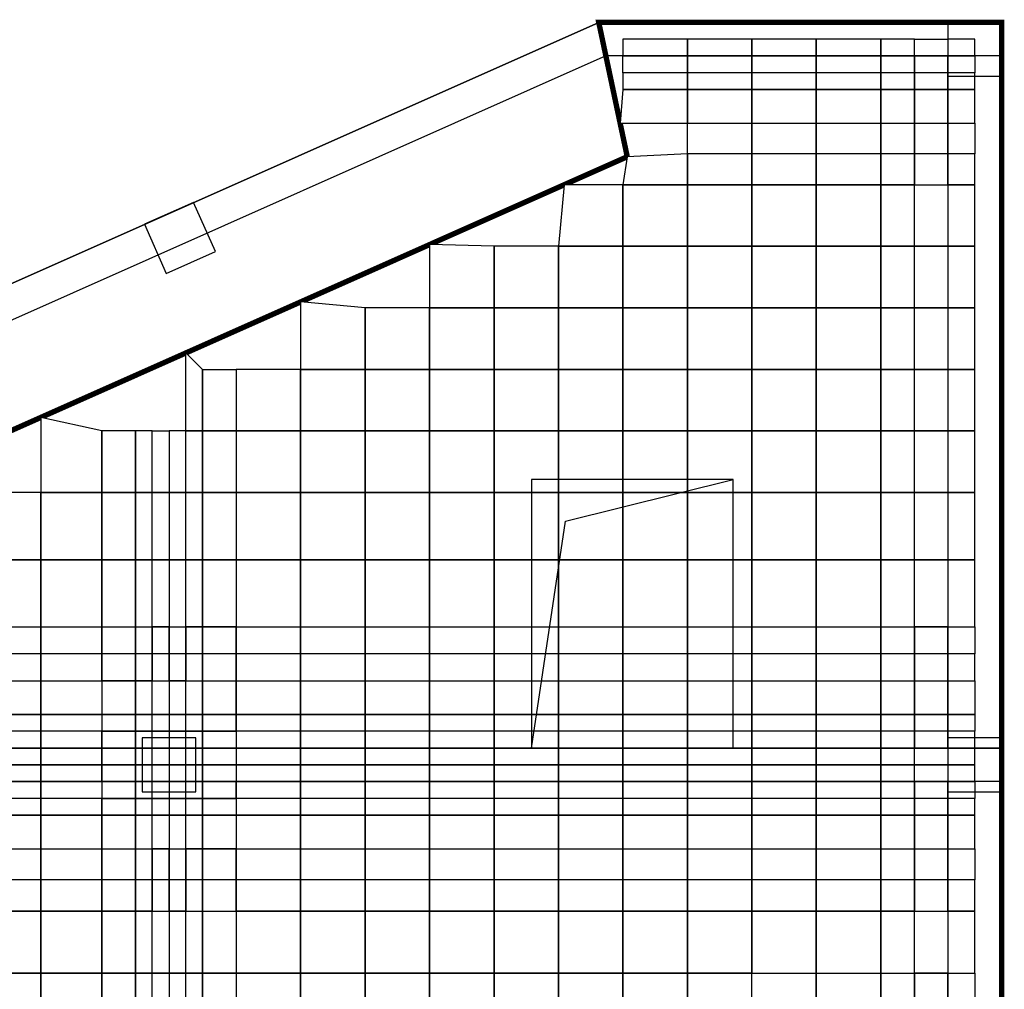
# Model space of a CAD drawing. Units: centimetres. Extents: x -1605 to 12065, y 4 to 6375.
# Drawn here: x 3992 to 4725, y 1024 to 1746 of the extents above; entities that cross this region are included whole.
import ezdxf

# ---------------------------------------------------------------- set-up
doc = ezdxf.new("R2010")
doc.units = ezdxf.units.CM
doc.layers.add('$Linie pomocnicze', color=7, linetype='Continuous')

# ---------------------------------------------------------------- blocks, each defined once
blk = doc.blocks.new('A$C0A7D2428')
at = {"color": 0}
for p, q in [((900, 1200), (0, 800)), ((1200, 1200), (900, 1200)), ((1200, 468.23), (1200, 1200)), ((905.31, 1175), (25, 783.75)), ((1200, 1175), (905.31, 1175)), ((875.31, 828.6), (1000, 859.8)), ((850, 659.8), (875.31, 828.6)), ((1200, 659.8), (0, 659.8)), ((1200, 634.8), (0, 634.8))]:
    blk.add_line(p, q, dxfattribs=at)
for points in [[(1160, 1160), (1200, 1160), (1200, 1200), (1160, 1200)], [(1160, 1160), (1200, 1160), (1200, 1200), (1160, 1200)], [(577.97, 1013.1), (614.52, 1029.35), (598.28, 1065.9), (561.72, 1049.66)], [(850, 659.8), (1000, 659.8), (1000, 859.8), (850, 859.8)], [(560, 627.3), (600, 627.3), (600, 667.3), (560, 667.3)], [(1160, 627.3), (1200, 627.3), (1200, 667.3), (1160, 667.3)], [(0, 659.8), (1200, 659.8), (1200, 634.8), (0, 634.8)]]:
    blk.add_lwpolyline(points, close=True, dxfattribs=at)

msp = doc.modelspace()

# ---------------------------------------------------------------- linework, layer by layer
at = {"layer": '$Linie pomocnicze'}
for p, q in [((3523.21, 1343.65), (4423.21, 1743.65)), ((4423.21, 1743.65), (4444.43, 1643.65))]:
    msp.add_line(p, q, dxfattribs=at)
at = {"color": 6}
for points in [[(4425.86, 1731.15, 0, 0, 0), (4441.21, 1731.15, 0, 0, 0), (4441.21, 1743.65, 4, 4, 0), (4423.21, 1743.65, 4, 4, 0)], [(4441.21, 1743.65, 0, 0, 0), (4441.21, 1731.15, 0, 0, 0), (4489.21, 1731.15, 0, 0, 0), (4489.21, 1743.65, 4, 4, 0)], [(4489.21, 1743.65, 0, 0, 0), (4489.21, 1731.15, 0, 0, 0), (4537.21, 1731.15, 0, 0, 0), (4537.21, 1743.65, 4, 4, 0)], [(4537.21, 1743.65, 0, 0, 0), (4537.21, 1731.15, 0, 0, 0), (4585.21, 1731.15, 0, 0, 0), (4585.21, 1743.65, 4, 4, 0)], [(4585.21, 1743.65, 0, 0, 0), (4585.21, 1731.15, 0, 0, 0), (4633.21, 1731.15, 0, 0, 0), (4633.21, 1743.65, 4, 4, 0)], [(4633.21, 1743.65, 0, 0, 0), (4633.21, 1731.15, 0, 0, 0), (4658.21, 1731.15, 0, 0, 0), (4658.21, 1743.65, 4, 4, 0)], [(4658.21, 1743.65, 0, 0, 0), (4658.21, 1731.15, 0, 0, 0), (4683.21, 1731.15, 0, 0, 0), (4683.21, 1743.65, 4, 4, 0)], [(4683.21, 1743.65, 0, 0, 0), (4683.21, 1731.15, 0, 0, 0), (4703.21, 1731.15, 0, 0, 0), (4703.21, 1743.65, 4, 4, 0)], [(4703.21, 1731.15, 0, 0, 0), (4723.21, 1731.15, 4, 4, 0), (4723.21, 1743.65, 4, 4, 0), (4703.21, 1743.65, 0, 0, 0)], [(4428.51, 1718.65, 0, 0, 0), (4441.21, 1718.65, 0, 0, 0), (4441.21, 1731.15, 0, 0, 0), (4425.86, 1731.15, 4, 4, 0)], [(4723.21, 1731.15, 0, 0, 0), (4703.21, 1731.15, 0, 0, 0), (4703.21, 1718.65, 0, 0, 0), (4723.21, 1718.65, 4, 4, 0)], [(4431.17, 1706.15, 0, 0, 0), (4441.21, 1706.15, 0, 0, 0), (4441.21, 1718.65, 0, 0, 0), (4428.51, 1718.65, 4, 4, 0)], [(4723.21, 1718.65, 0, 0, 0), (4703.21, 1718.65, 0, 0, 0), (4703.21, 1706.15, 0, 0, 0), (4723.21, 1706.15, 4, 4, 0)], [(4433.82, 1693.65, 0, 0, 0), (4441.21, 1693.65, 0, 0, 0), (4441.21, 1706.15, 0, 0, 0), (4431.17, 1706.15, 4, 4, 0)], [(4723.21, 1706.15, 0, 0, 0), (4703.21, 1706.15, 0, 0, 0), (4703.21, 1693.65, 0, 0, 0), (4723.21, 1693.65, 4, 4, 0)], [(4723.21, 1693.65, 0, 0, 0), (4703.21, 1693.65, 0, 0, 0), (4703.21, 1668.65, 0, 0, 0), (4723.21, 1668.65, 4, 4, 0)], [(4439.12, 1668.65, 0, 0, 0), (4489.21, 1668.65, 0, 0, 0), (4489.21, 1645.73, 0, 0, 0), (4444.43, 1643.65, 4, 4, 0)], [(4723.21, 1668.65, 0, 0, 0), (4703.21, 1668.65, 0, 0, 0), (4703.21, 1645.73, 0, 0, 0), (4723.21, 1645.73, 4, 4, 0)], [(4723.21, 1645.73, 0, 0, 0), (4703.21, 1645.73, 0, 0, 0), (4703.21, 1622.81, 0, 0, 0), (4723.21, 1622.81, 4, 4, 0)], [(4345.21, 1599.55, 0, 0, 0), (4345.21, 1576.98, 0, 0, 0), (4393.21, 1576.98, 0, 0, 0), (4397.55, 1622.81, 4, 4, 0)], [(4723.21, 1622.81, 0, 0, 0), (4703.21, 1622.81, 0, 0, 0), (4703.21, 1576.98, 0, 0, 0), (4723.21, 1576.98, 4, 4, 0)], [(4249.21, 1556.88, 0, 0, 0), (4249.21, 1531.15, 0, 0, 0), (4297.21, 1531.15, 0, 0, 0), (4297.21, 1578.22, 4, 4, 0)], [(4723.21, 1576.98, 0, 0, 0), (4703.21, 1576.98, 0, 0, 0), (4703.21, 1531.15, 0, 0, 0), (4723.21, 1531.15, 4, 4, 0)], [(4153.21, 1514.22, 0, 0, 0), (4153.21, 1485.31, 0, 0, 0), (4201.21, 1485.31, 0, 0, 0), (4201.21, 1535.55, 4, 4, 0)], [(4723.21, 1531.15, 0, 0, 0), (4703.21, 1531.15, 0, 0, 0), (4703.21, 1485.31, 0, 0, 0), (4723.21, 1485.31, 4, 4, 0)], [(4128.21, 1503.1, 0, 0, 0), (4128.21, 1485.31, 0, 0, 0), (4153.21, 1485.31, 0, 0, 0), (4153.21, 1514.22, 4, 4, 0)], [(4103.21, 1439.48, 0, 0, 0), (4115.71, 1439.48, 0, 0, 0), (4115.71, 1497.55, 4, 4, 0), (4103.21, 1491.99, 0, 0, 0)], [(4078.21, 1480.88, 0, 0, 0), (4078.21, 1439.48, 0, 0, 0), (4090.71, 1439.48, 0, 0, 0), (4090.71, 1486.44, 4, 4, 0)], [(4103.21, 1439.48, 0, 0, 0), (4090.71, 1439.48, 0, 0, 0), (4090.71, 1486.44, 4, 4, 0), (4103.21, 1491.99, 0, 0, 0)], [(4053.21, 1469.77, 0, 0, 0), (4053.21, 1439.48, 0, 0, 0), (4078.21, 1439.48, 0, 0, 0), (4078.21, 1480.88, 4, 4, 0)], [(4723.21, 1485.31, 0, 0, 0), (4703.21, 1485.31, 0, 0, 0), (4703.21, 1439.48, 0, 0, 0), (4723.21, 1439.48, 4, 4, 0)], [(3962.21, 1429.33, 0, 0, 0), (3962.21, 1393.65, 0, 0, 0), (4007.71, 1393.65, 0, 0, 0), (4007.71, 1449.55, 4, 4, 0)], [(4723.21, 1439.48, 0, 0, 0), (4703.21, 1439.48, 0, 0, 0), (4703.21, 1393.65, 0, 0, 0), (4723.21, 1393.65, 4, 4, 0)], [(4723.21, 1393.65, 0, 0, 0), (4703.21, 1393.65, 0, 0, 0), (4703.21, 1343.65, 0, 0, 0), (4723.21, 1343.65, 4, 4, 0)], [(4723.21, 1343.65, 0, 0, 0), (4703.21, 1343.65, 0, 0, 0), (4703.21, 1293.65, 0, 0, 0), (4723.21, 1293.65, 4, 4, 0)], [(4723.21, 1293.65, 0, 0, 0), (4703.21, 1293.65, 0, 0, 0), (4703.21, 1273.55, 0, 0, 0), (4723.21, 1273.55, 4, 4, 0)], [(4723.21, 1273.55, 0, 0, 0), (4703.21, 1273.55, 0, 0, 0), (4703.21, 1253.45, 0, 0, 0), (4723.21, 1253.45, 4, 4, 0)], [(4723.21, 1253.45, 0, 0, 0), (4703.21, 1253.45, 0, 0, 0), (4703.21, 1228.45, 0, 0, 0), (4723.21, 1228.45, 4, 4, 0)], [(4723.21, 1228.45, 0, 0, 0), (4703.21, 1228.45, 0, 0, 0), (4703.21, 1215.95, 0, 0, 0), (4723.21, 1215.95, 4, 4, 0)], [(4723.21, 1215.95, 0, 0, 0), (4703.21, 1215.95, 0, 0, 0), (4703.21, 1203.45, 0, 0, 0), (4723.21, 1203.45, 4, 4, 0)], [(4723.21, 1203.45, 0, 0, 0), (4703.21, 1203.45, 0, 0, 0), (4703.21, 1190.95, 0, 0, 0), (4723.21, 1190.95, 4, 4, 0)], [(4723.21, 1190.95, 0, 0, 0), (4703.21, 1190.95, 0, 0, 0), (4703.21, 1178.45, 0, 0, 0), (4723.21, 1178.45, 4, 4, 0)], [(4723.21, 1178.45, 0, 0, 0), (4703.21, 1178.45, 0, 0, 0), (4703.21, 1165.95, 0, 0, 0), (4723.21, 1165.95, 4, 4, 0)], [(4723.21, 1165.95, 0, 0, 0), (4703.21, 1165.95, 0, 0, 0), (4703.21, 1153.45, 0, 0, 0), (4723.21, 1153.45, 4, 4, 0)], [(4723.21, 1153.45, 0, 0, 0), (4703.21, 1153.45, 0, 0, 0), (4703.21, 1128.45, 0, 0, 0), (4723.21, 1128.45, 4, 4, 0)], [(4723.21, 1128.45, 0, 0, 0), (4703.21, 1128.45, 0, 0, 0), (4703.21, 1105.28, 0, 0, 0), (4723.21, 1105.28, 4, 4, 0)], [(4723.21, 1105.28, 0, 0, 0), (4703.21, 1105.28, 0, 0, 0), (4703.21, 1082.11, 0, 0, 0), (4723.21, 1082.11, 4, 4, 0)], [(4723.21, 1082.11, 0, 0, 0), (4703.21, 1082.11, 0, 0, 0), (4703.21, 1035.76, 0, 0, 0), (4723.21, 1035.76, 4, 4, 0)], [(4723.21, 1035.76, 0, 0, 0), (4703.21, 1035.76, 0, 0, 0), (4703.21, 1012.59, 0, 0, 0), (4723.21, 1011.87, 4, 4, 0)]]:
    msp.add_lwpolyline(points, format="xyseb", close=True, dxfattribs=at)
for points in [[(4441.21, 1718.65), (4489.21, 1718.65), (4489.21, 1731.15), (4441.21, 1731.15)], [(4489.21, 1718.65), (4537.21, 1718.65), (4537.21, 1731.15), (4489.21, 1731.15)], [(4537.21, 1718.65), (4585.21, 1718.65), (4585.21, 1731.15), (4537.21, 1731.15)], [(4585.21, 1718.65), (4633.21, 1718.65), (4633.21, 1731.15), (4585.21, 1731.15)], [(4633.21, 1718.65), (4658.21, 1718.65), (4658.21, 1731.15), (4633.21, 1731.15)], [(4683.21, 1718.65), (4658.21, 1718.65), (4658.21, 1731.15), (4683.21, 1731.15)], [(4683.21, 1718.65), (4703.21, 1718.65), (4703.21, 1731.15), (4683.21, 1731.15)], [(4441.21, 1718.65), (4489.21, 1718.65), (4489.21, 1706.15), (4441.21, 1706.15)], [(4489.21, 1718.65), (4537.21, 1718.65), (4537.21, 1706.15), (4489.21, 1706.15)], [(4537.21, 1718.65), (4585.21, 1718.65), (4585.21, 1706.15), (4537.21, 1706.15)], [(4585.21, 1718.65), (4633.21, 1718.65), (4633.21, 1706.15), (4585.21, 1706.15)], [(4633.21, 1718.65), (4658.21, 1718.65), (4658.21, 1706.15), (4633.21, 1706.15)], [(4658.21, 1718.65), (4683.21, 1718.65), (4683.21, 1706.15), (4658.21, 1706.15)], [(4683.21, 1718.65), (4703.21, 1718.65), (4703.21, 1706.15), (4683.21, 1706.15)], [(4441.21, 1693.65), (4489.21, 1693.65), (4489.21, 1706.15), (4441.21, 1706.15)], [(4489.21, 1693.65), (4537.21, 1693.65), (4537.21, 1706.15), (4489.21, 1706.15)], [(4537.21, 1693.65), (4585.21, 1693.65), (4585.21, 1706.15), (4537.21, 1706.15)], [(4585.21, 1693.65), (4633.21, 1693.65), (4633.21, 1706.15), (4585.21, 1706.15)], [(4633.21, 1693.65), (4658.21, 1693.65), (4658.21, 1706.15), (4633.21, 1706.15)], [(4658.21, 1693.65), (4683.21, 1693.65), (4683.21, 1706.15), (4658.21, 1706.15)], [(4683.21, 1693.65), (4703.21, 1693.65), (4703.21, 1706.15), (4683.21, 1706.15)], [(4439.12, 1668.65), (4489.21, 1668.65), (4489.21, 1693.65), (4441.21, 1693.65)], [(4489.21, 1668.65), (4537.21, 1668.65), (4537.21, 1693.65), (4489.21, 1693.65)], [(4537.21, 1668.65), (4585.21, 1668.65), (4585.21, 1693.65), (4537.21, 1693.65)], [(4585.21, 1668.65), (4633.21, 1668.65), (4633.21, 1693.65), (4585.21, 1693.65)], [(4633.21, 1668.65), (4658.21, 1668.65), (4658.21, 1693.65), (4633.21, 1693.65)], [(4658.21, 1668.65), (4683.21, 1668.65), (4683.21, 1693.65), (4658.21, 1693.65)], [(4683.21, 1668.65), (4703.21, 1668.65), (4703.21, 1693.65), (4683.21, 1693.65)], [(4489.21, 1668.65), (4537.21, 1668.65), (4537.21, 1645.73), (4489.21, 1645.73)], [(4537.21, 1668.65), (4585.21, 1668.65), (4585.21, 1645.73), (4537.21, 1645.73)], [(4585.21, 1668.65), (4633.21, 1668.65), (4633.21, 1645.73), (4585.21, 1645.73)], [(4633.21, 1668.65), (4658.21, 1668.65), (4658.21, 1645.73), (4633.21, 1645.73)], [(4658.21, 1668.65), (4683.21, 1668.65), (4683.21, 1645.73), (4658.21, 1645.73)], [(4683.21, 1668.65), (4703.21, 1668.65), (4703.21, 1645.73), (4683.21, 1645.73)], [(4441.21, 1622.81), (4489.21, 1622.81), (4489.21, 1645.73), (4444.43, 1643.65)], [(4489.21, 1622.81), (4537.21, 1622.81), (4537.21, 1645.73), (4489.21, 1645.73)], [(4537.21, 1622.81), (4585.21, 1622.81), (4585.21, 1645.73), (4537.21, 1645.73)], [(4585.21, 1622.81), (4633.21, 1622.81), (4633.21, 1645.73), (4585.21, 1645.73)], [(4633.21, 1622.81), (4658.21, 1622.81), (4658.21, 1645.73), (4633.21, 1645.73)], [(4658.21, 1622.81), (4683.21, 1622.81), (4683.21, 1645.73), (4658.21, 1645.73)], [(4683.21, 1622.81), (4703.21, 1622.81), (4703.21, 1645.73), (4683.21, 1645.73)], [(4397.55, 1622.81), (4393.21, 1576.98), (4441.21, 1576.98), (4441.21, 1622.81)], [(4441.21, 1576.98), (4489.21, 1576.98), (4489.21, 1622.81), (4441.21, 1622.81)], [(4489.21, 1576.98), (4537.21, 1576.98), (4537.21, 1622.81), (4489.21, 1622.81)], [(4537.21, 1576.98), (4585.21, 1576.98), (4585.21, 1622.81), (4537.21, 1622.81)], [(4585.21, 1576.98), (4633.21, 1576.98), (4633.21, 1622.81), (4585.21, 1622.81)], [(4633.21, 1576.98), (4658.21, 1576.98), (4658.21, 1622.81), (4633.21, 1622.81)], [(4683.21, 1576.98), (4658.21, 1576.98), (4658.21, 1622.81), (4683.21, 1622.81)], [(4683.21, 1576.98), (4703.21, 1576.98), (4703.21, 1622.81), (4683.21, 1622.81)], [(4297.21, 1531.15), (4345.21, 1531.15), (4345.21, 1576.98), (4297.21, 1578.22)], [(4345.21, 1531.15), (4393.21, 1531.15), (4393.21, 1576.98), (4345.21, 1576.98)], [(4393.21, 1531.15), (4441.21, 1531.15), (4441.21, 1576.98), (4393.21, 1576.98)], [(4441.21, 1531.15), (4489.21, 1531.15), (4489.21, 1576.98), (4441.21, 1576.98)], [(4489.21, 1531.15), (4537.21, 1531.15), (4537.21, 1576.98), (4489.21, 1576.98)], [(4537.21, 1531.15), (4585.21, 1531.15), (4585.21, 1576.98), (4537.21, 1576.98)], [(4585.21, 1531.15), (4633.21, 1531.15), (4633.21, 1576.98), (4585.21, 1576.98)], [(4633.21, 1531.15), (4658.21, 1531.15), (4658.21, 1576.98), (4633.21, 1576.98)], [(4683.21, 1531.15), (4658.21, 1531.15), (4658.21, 1576.98), (4683.21, 1576.98)], [(4683.21, 1531.15), (4703.21, 1531.15), (4703.21, 1576.98), (4683.21, 1576.98)], [(4201.21, 1485.31), (4249.21, 1485.31), (4249.21, 1531.15), (4201.21, 1535.55)], [(4249.21, 1485.31), (4297.21, 1485.31), (4297.21, 1531.15), (4249.21, 1531.15)], [(4297.21, 1485.31), (4345.21, 1485.31), (4345.21, 1531.15), (4297.21, 1531.15)], [(4345.21, 1485.31), (4393.21, 1485.31), (4393.21, 1531.15), (4345.21, 1531.15)], [(4393.21, 1485.31), (4441.21, 1485.31), (4441.21, 1531.15), (4393.21, 1531.15)], [(4441.21, 1485.31), (4489.21, 1485.31), (4489.21, 1531.15), (4441.21, 1531.15)], [(4489.21, 1485.31), (4537.21, 1485.31), (4537.21, 1531.15), (4489.21, 1531.15)], [(4537.21, 1485.31), (4585.21, 1485.31), (4585.21, 1531.15), (4537.21, 1531.15)], [(4585.21, 1485.31), (4633.21, 1485.31), (4633.21, 1531.15), (4585.21, 1531.15)], [(4633.21, 1485.31), (4658.21, 1485.31), (4658.21, 1531.15), (4633.21, 1531.15)], [(4683.21, 1485.31), (4658.21, 1485.31), (4658.21, 1531.15), (4683.21, 1531.15)], [(4683.21, 1485.31), (4703.21, 1485.31), (4703.21, 1531.15), (4683.21, 1531.15)], [(4128.21, 1439.48), (4115.71, 1439.48), (4115.71, 1497.55), (4128.21, 1485.31)], [(4153.21, 1439.48), (4128.21, 1439.48), (4128.21, 1485.31), (4153.21, 1485.31)], [(4153.21, 1439.48), (4201.21, 1439.48), (4201.21, 1485.31), (4153.21, 1485.31)], [(4201.21, 1439.48), (4249.21, 1439.48), (4249.21, 1485.31), (4201.21, 1485.31)], [(4249.21, 1439.48), (4297.21, 1439.48), (4297.21, 1485.31), (4249.21, 1485.31)], [(4297.21, 1439.48), (4345.21, 1439.48), (4345.21, 1485.31), (4297.21, 1485.31)], [(4345.21, 1439.48), (4393.21, 1439.48), (4393.21, 1485.31), (4345.21, 1485.31)], [(4393.21, 1439.48), (4441.21, 1439.48), (4441.21, 1485.31), (4393.21, 1485.31)], [(4441.21, 1439.48), (4489.21, 1439.48), (4489.21, 1485.31), (4441.21, 1485.31)], [(4489.21, 1439.48), (4537.21, 1439.48), (4537.21, 1485.31), (4489.21, 1485.31)], [(4537.21, 1439.48), (4585.21, 1439.48), (4585.21, 1485.31), (4537.21, 1485.31)], [(4585.21, 1439.48), (4633.21, 1439.48), (4633.21, 1485.31), (4585.21, 1485.31)], [(4633.21, 1439.48), (4658.21, 1439.48), (4658.21, 1485.31), (4633.21, 1485.31)], [(4683.21, 1439.48), (4658.21, 1439.48), (4658.21, 1485.31), (4683.21, 1485.31)], [(4683.21, 1439.48), (4703.21, 1439.48), (4703.21, 1485.31), (4683.21, 1485.31)], [(4007.71, 1393.65), (4053.21, 1393.65), (4053.21, 1439.48), (4007.71, 1449.55)], [(4053.21, 1393.65), (4078.21, 1393.65), (4078.21, 1439.48), (4053.21, 1439.48)], [(4078.21, 1393.65), (4090.71, 1393.65), (4090.71, 1439.48), (4078.21, 1439.48)], [(4103.21, 1393.65), (4090.71, 1393.65), (4090.71, 1439.48), (4103.21, 1439.48)], [(4103.21, 1393.65), (4115.71, 1393.65), (4115.71, 1439.48), (4103.21, 1439.48)], [(4128.21, 1393.65), (4115.71, 1393.65), (4115.71, 1439.48), (4128.21, 1439.48)], [(4153.21, 1393.65), (4128.21, 1393.65), (4128.21, 1439.48), (4153.21, 1439.48)], [(4153.21, 1393.65), (4201.21, 1393.65), (4201.21, 1439.48), (4153.21, 1439.48)], [(4201.21, 1393.65), (4249.21, 1393.65), (4249.21, 1439.48), (4201.21, 1439.48)], [(4249.21, 1393.65), (4297.21, 1393.65), (4297.21, 1439.48), (4249.21, 1439.48)], [(4297.21, 1393.65), (4345.21, 1393.65), (4345.21, 1439.48), (4297.21, 1439.48)], [(4345.21, 1393.65), (4393.21, 1393.65), (4393.21, 1439.48), (4345.21, 1439.48)], [(4393.21, 1393.65), (4441.21, 1393.65), (4441.21, 1439.48), (4393.21, 1439.48)], [(4441.21, 1393.65), (4489.21, 1393.65), (4489.21, 1439.48), (4441.21, 1439.48)], [(4489.21, 1393.65), (4537.21, 1393.65), (4537.21, 1439.48), (4489.21, 1439.48)], [(4537.21, 1393.65), (4585.21, 1393.65), (4585.21, 1439.48), (4537.21, 1439.48)], [(4585.21, 1393.65), (4633.21, 1393.65), (4633.21, 1439.48), (4585.21, 1439.48)], [(4633.21, 1393.65), (4658.21, 1393.65), (4658.21, 1439.48), (4633.21, 1439.48)], [(4683.21, 1393.65), (4658.21, 1393.65), (4658.21, 1439.48), (4683.21, 1439.48)], [(4683.21, 1393.65), (4703.21, 1393.65), (4703.21, 1439.48), (4683.21, 1439.48)], [(3962.21, 1343.65), (4007.71, 1343.65), (4007.71, 1393.65), (3962.21, 1393.65)], [(4007.71, 1343.65), (4053.21, 1343.65), (4053.21, 1393.65), (4007.71, 1393.65)], [(4053.21, 1343.65), (4078.21, 1343.65), (4078.21, 1393.65), (4053.21, 1393.65)], [(4078.21, 1343.65), (4090.71, 1343.65), (4090.71, 1393.65), (4078.21, 1393.65)], [(4103.21, 1343.65), (4090.71, 1343.65), (4090.71, 1393.65), (4103.21, 1393.65)], [(4103.21, 1343.65), (4115.71, 1343.65), (4115.71, 1393.65), (4103.21, 1393.65)], [(4128.21, 1343.65), (4115.71, 1343.65), (4115.71, 1393.65), (4128.21, 1393.65)], [(4153.21, 1343.65), (4128.21, 1343.65), (4128.21, 1393.65), (4153.21, 1393.65)], [(4153.21, 1343.65), (4201.21, 1343.65), (4201.21, 1393.65), (4153.21, 1393.65)], [(4201.21, 1343.65), (4249.21, 1343.65), (4249.21, 1393.65), (4201.21, 1393.65)], [(4249.21, 1343.65), (4297.21, 1343.65), (4297.21, 1393.65), (4249.21, 1393.65)], [(4297.21, 1343.65), (4345.21, 1343.65), (4345.21, 1393.65), (4297.21, 1393.65)], [(4345.21, 1343.65), (4393.21, 1343.65), (4393.21, 1393.65), (4345.21, 1393.65)], [(4393.21, 1343.65), (4441.21, 1343.65), (4441.21, 1393.65), (4393.21, 1393.65)], [(4441.21, 1343.65), (4489.21, 1343.65), (4489.21, 1393.65), (4441.21, 1393.65)], [(4489.21, 1343.65), (4537.21, 1343.65), (4537.21, 1393.65), (4489.21, 1393.65)], [(4537.21, 1343.65), (4585.21, 1343.65), (4585.21, 1393.65), (4537.21, 1393.65)], [(4585.21, 1343.65), (4633.21, 1343.65), (4633.21, 1393.65), (4585.21, 1393.65)], [(4633.21, 1343.65), (4658.21, 1343.65), (4658.21, 1393.65), (4633.21, 1393.65)], [(4683.21, 1343.65), (4658.21, 1343.65), (4658.21, 1393.65), (4683.21, 1393.65)], [(4683.21, 1343.65), (4703.21, 1343.65), (4703.21, 1393.65), (4683.21, 1393.65)], [(3962.21, 1293.65), (4007.71, 1293.65), (4007.71, 1343.65), (3962.21, 1343.65)], [(4007.71, 1293.65), (4053.21, 1293.65), (4053.21, 1343.65), (4007.71, 1343.65)], [(4053.21, 1293.65), (4078.21, 1293.65), (4078.21, 1343.65), (4053.21, 1343.65)], [(4078.21, 1293.65), (4090.71, 1293.65), (4090.71, 1343.65), (4078.21, 1343.65)], [(4103.21, 1293.65), (4090.71, 1293.65), (4090.71, 1343.65), (4103.21, 1343.65)], [(4103.21, 1293.65), (4115.71, 1293.65), (4115.71, 1343.65), (4103.21, 1343.65)], [(4128.21, 1293.65), (4115.71, 1293.65), (4115.71, 1343.65), (4128.21, 1343.65)], [(4153.21, 1293.65), (4128.21, 1293.65), (4128.21, 1343.65), (4153.21, 1343.65)], [(4153.21, 1293.65), (4201.21, 1293.65), (4201.21, 1343.65), (4153.21, 1343.65)], [(4201.21, 1293.65), (4249.21, 1293.65), (4249.21, 1343.65), (4201.21, 1343.65)], [(4249.21, 1293.65), (4297.21, 1293.65), (4297.21, 1343.65), (4249.21, 1343.65)], [(4297.21, 1293.65), (4345.21, 1293.65), (4345.21, 1343.65), (4297.21, 1343.65)], [(4345.21, 1293.65), (4393.21, 1293.65), (4393.21, 1343.65), (4345.21, 1343.65)], [(4393.21, 1293.65), (4441.21, 1293.65), (4441.21, 1343.65), (4393.21, 1343.65)], [(4441.21, 1293.65), (4489.21, 1293.65), (4489.21, 1343.65), (4441.21, 1343.65)], [(4489.21, 1293.65), (4537.21, 1293.65), (4537.21, 1343.65), (4489.21, 1343.65)], [(4537.21, 1293.65), (4585.21, 1293.65), (4585.21, 1343.65), (4537.21, 1343.65)], [(4585.21, 1293.65), (4633.21, 1293.65), (4633.21, 1343.65), (4585.21, 1343.65)], [(4633.21, 1293.65), (4658.21, 1293.65), (4658.21, 1343.65), (4633.21, 1343.65)], [(4683.21, 1293.65), (4658.21, 1293.65), (4658.21, 1343.65), (4683.21, 1343.65)], [(4683.21, 1293.65), (4703.21, 1293.65), (4703.21, 1343.65), (4683.21, 1343.65)], [(3962.21, 1293.65), (4007.71, 1293.65), (4007.71, 1273.55), (3962.21, 1273.55)], [(4007.71, 1293.65), (4053.21, 1293.65), (4053.21, 1273.55), (4007.71, 1273.55)], [(4053.21, 1293.65), (4078.21, 1293.65), (4078.21, 1273.55), (4053.21, 1273.55)], [(4078.21, 1293.65), (4090.71, 1293.65), (4090.71, 1273.55), (4078.21, 1273.55)], [(4090.71, 1293.65), (4103.21, 1293.65), (4103.21, 1273.55), (4090.71, 1273.55)], [(4103.21, 1293.65), (4115.71, 1293.65), (4115.71, 1273.55), (4103.21, 1273.55)], [(4115.71, 1293.65), (4128.21, 1293.65), (4128.21, 1273.55), (4115.71, 1273.55)], [(4128.21, 1293.65), (4153.21, 1293.65), (4153.21, 1273.55), (4128.21, 1273.55)], [(4153.21, 1293.65), (4201.21, 1293.65), (4201.21, 1273.55), (4153.21, 1273.55)], [(4201.21, 1293.65), (4249.21, 1293.65), (4249.21, 1273.55), (4201.21, 1273.55)], [(4249.21, 1293.65), (4297.21, 1293.65), (4297.21, 1273.55), (4249.21, 1273.55)], [(4297.21, 1293.65), (4345.21, 1293.65), (4345.21, 1273.55), (4297.21, 1273.55)], [(4345.21, 1293.65), (4393.21, 1293.65), (4393.21, 1273.55), (4345.21, 1273.55)], [(4393.21, 1293.65), (4441.21, 1293.65), (4441.21, 1273.55), (4393.21, 1273.55)], [(4441.21, 1293.65), (4489.21, 1293.65), (4489.21, 1273.55), (4441.21, 1273.55)], [(4489.21, 1293.65), (4537.21, 1293.65), (4537.21, 1273.55), (4489.21, 1273.55)], [(4537.21, 1293.65), (4585.21, 1293.65), (4585.21, 1273.55), (4537.21, 1273.55)], [(4585.21, 1293.65), (4633.21, 1293.65), (4633.21, 1273.55), (4585.21, 1273.55)], [(4633.21, 1293.65), (4658.21, 1293.65), (4658.21, 1273.55), (4633.21, 1273.55)], [(4658.21, 1293.65), (4683.21, 1293.65), (4683.21, 1273.55), (4658.21, 1273.55)], [(4683.21, 1293.65), (4703.21, 1293.65), (4703.21, 1273.55), (4683.21, 1273.55)], [(3962.21, 1253.45), (4007.71, 1253.45), (4007.71, 1273.55), (3962.21, 1273.55)], [(4007.71, 1253.45), (4053.21, 1253.45), (4053.21, 1273.55), (4007.71, 1273.55)], [(4053.21, 1253.45), (4078.21, 1253.45), (4078.21, 1273.55), (4053.21, 1273.55)], [(4078.21, 1253.45), (4090.71, 1253.45), (4090.71, 1273.55), (4078.21, 1273.55)], [(4090.71, 1253.45), (4103.21, 1253.45), (4103.21, 1273.55), (4090.71, 1273.55)], [(4103.21, 1253.45), (4115.71, 1253.45), (4115.71, 1273.55), (4103.21, 1273.55)], [(4115.71, 1253.45), (4128.21, 1253.45), (4128.21, 1273.55), (4115.71, 1273.55)], [(4128.21, 1253.45), (4153.21, 1253.45), (4153.21, 1273.55), (4128.21, 1273.55)], [(4153.21, 1253.45), (4201.21, 1253.45), (4201.21, 1273.55), (4153.21, 1273.55)], [(4201.21, 1253.45), (4249.21, 1253.45), (4249.21, 1273.55), (4201.21, 1273.55)], [(4249.21, 1253.45), (4297.21, 1253.45), (4297.21, 1273.55), (4249.21, 1273.55)], [(4297.21, 1253.45), (4345.21, 1253.45), (4345.21, 1273.55), (4297.21, 1273.55)], [(4345.21, 1253.45), (4393.21, 1253.45), (4393.21, 1273.55), (4345.21, 1273.55)], [(4393.21, 1253.45), (4441.21, 1253.45), (4441.21, 1273.55), (4393.21, 1273.55)], [(4441.21, 1253.45), (4489.21, 1253.45), (4489.21, 1273.55), (4441.21, 1273.55)], [(4489.21, 1253.45), (4537.21, 1253.45), (4537.21, 1273.55), (4489.21, 1273.55)], [(4537.21, 1253.45), (4585.21, 1253.45), (4585.21, 1273.55), (4537.21, 1273.55)], [(4585.21, 1253.45), (4633.21, 1253.45), (4633.21, 1273.55), (4585.21, 1273.55)], [(4633.21, 1253.45), (4658.21, 1253.45), (4658.21, 1273.55), (4633.21, 1273.55)], [(4658.21, 1253.45), (4683.21, 1253.45), (4683.21, 1273.55), (4658.21, 1273.55)], [(4683.21, 1253.45), (4703.21, 1253.45), (4703.21, 1273.55), (4683.21, 1273.55)], [(3962.21, 1253.45), (4007.71, 1253.45), (4007.71, 1228.45), (3962.21, 1228.45)], [(4007.71, 1253.45), (4053.21, 1253.45), (4053.21, 1228.45), (4007.71, 1228.45)], [(4053.21, 1228.45), (4078.21, 1228.45), (4078.21, 1253.45), (4053.21, 1253.45)], [(4078.21, 1228.45), (4090.71, 1228.45), (4090.71, 1253.45), (4078.21, 1253.45)], [(4103.21, 1228.45), (4090.71, 1228.45), (4090.71, 1253.45), (4103.21, 1253.45)], [(4103.21, 1228.45), (4115.71, 1228.45), (4115.71, 1253.45), (4103.21, 1253.45)], [(4128.21, 1228.45), (4115.71, 1228.45), (4115.71, 1253.45), (4128.21, 1253.45)], [(4153.21, 1228.45), (4128.21, 1228.45), (4128.21, 1253.45), (4153.21, 1253.45)], [(4153.21, 1253.45), (4201.21, 1253.45), (4201.21, 1228.45), (4153.21, 1228.45)], [(4201.21, 1253.45), (4249.21, 1253.45), (4249.21, 1228.45), (4201.21, 1228.45)], [(4249.21, 1253.45), (4297.21, 1253.45), (4297.21, 1228.45), (4249.21, 1228.45)], [(4297.21, 1253.45), (4345.21, 1253.45), (4345.21, 1228.45), (4297.21, 1228.45)], [(4345.21, 1253.45), (4393.21, 1253.45), (4393.21, 1228.45), (4345.21, 1228.45)], [(4393.21, 1253.45), (4441.21, 1253.45), (4441.21, 1228.45), (4393.21, 1228.45)], [(4441.21, 1253.45), (4489.21, 1253.45), (4489.21, 1228.45), (4441.21, 1228.45)], [(4489.21, 1253.45), (4537.21, 1253.45), (4537.21, 1228.45), (4489.21, 1228.45)], [(4537.21, 1253.45), (4585.21, 1253.45), (4585.21, 1228.45), (4537.21, 1228.45)], [(4585.21, 1253.45), (4633.21, 1253.45), (4633.21, 1228.45), (4585.21, 1228.45)], [(4633.21, 1253.45), (4658.21, 1253.45), (4658.21, 1228.45), (4633.21, 1228.45)], [(4658.21, 1253.45), (4683.21, 1253.45), (4683.21, 1228.45), (4658.21, 1228.45)], [(4683.21, 1253.45), (4703.21, 1253.45), (4703.21, 1228.45), (4683.21, 1228.45)], [(3962.21, 1228.45), (4007.71, 1228.45), (4007.71, 1215.95), (3962.21, 1215.95)], [(4007.71, 1228.45), (4053.21, 1228.45), (4053.21, 1215.95), (4007.71, 1215.95)], [(4053.21, 1215.95), (4078.21, 1215.95), (4078.21, 1228.45), (4053.21, 1228.45)], [(4078.21, 1215.95), (4090.71, 1215.95), (4090.71, 1228.45), (4078.21, 1228.45)], [(4103.21, 1215.95), (4090.71, 1215.95), (4090.71, 1228.45), (4103.21, 1228.45)], [(4103.21, 1215.95), (4115.71, 1215.95), (4115.71, 1228.45), (4103.21, 1228.45)], [(4128.21, 1215.95), (4115.71, 1215.95), (4115.71, 1228.45), (4128.21, 1228.45)], [(4153.21, 1215.95), (4128.21, 1215.95), (4128.21, 1228.45), (4153.21, 1228.45)], [(4153.21, 1228.45), (4201.21, 1228.45), (4201.21, 1215.95), (4153.21, 1215.95)], [(4201.21, 1228.45), (4249.21, 1228.45), (4249.21, 1215.95), (4201.21, 1215.95)], [(4249.21, 1228.45), (4297.21, 1228.45), (4297.21, 1215.95), (4249.21, 1215.95)], [(4297.21, 1228.45), (4345.21, 1228.45), (4345.21, 1215.95), (4297.21, 1215.95)], [(4345.21, 1228.45), (4393.21, 1228.45), (4393.21, 1215.95), (4345.21, 1215.95)], [(4393.21, 1228.45), (4441.21, 1228.45), (4441.21, 1215.95), (4393.21, 1215.95)], [(4441.21, 1228.45), (4489.21, 1228.45), (4489.21, 1215.95), (4441.21, 1215.95)], [(4489.21, 1228.45), (4537.21, 1228.45), (4537.21, 1215.95), (4489.21, 1215.95)], [(4537.21, 1228.45), (4585.21, 1228.45), (4585.21, 1215.95), (4537.21, 1215.95)], [(4585.21, 1228.45), (4633.21, 1228.45), (4633.21, 1215.95), (4585.21, 1215.95)], [(4633.21, 1228.45), (4658.21, 1228.45), (4658.21, 1215.95), (4633.21, 1215.95)], [(4658.21, 1228.45), (4683.21, 1228.45), (4683.21, 1215.95), (4658.21, 1215.95)], [(4683.21, 1228.45), (4703.21, 1228.45), (4703.21, 1215.95), (4683.21, 1215.95)], [(3962.21, 1203.45), (4007.71, 1203.45), (4007.71, 1215.95), (3962.21, 1215.95)], [(4007.71, 1203.45), (4053.21, 1203.45), (4053.21, 1215.95), (4007.71, 1215.95)], [(4053.21, 1203.45), (4078.21, 1203.45), (4078.21, 1215.95), (4053.21, 1215.95)], [(4078.21, 1203.45), (4090.71, 1203.45), (4090.71, 1215.95), (4078.21, 1215.95)], [(4103.21, 1203.45), (4090.71, 1203.45), (4090.71, 1215.95), (4103.21, 1215.95)], [(4103.21, 1203.45), (4115.71, 1203.45), (4115.71, 1215.95), (4103.21, 1215.95)], [(4128.21, 1203.45), (4115.71, 1203.45), (4115.71, 1215.95), (4128.21, 1215.95)], [(4153.21, 1203.45), (4128.21, 1203.45), (4128.21, 1215.95), (4153.21, 1215.95)], [(4153.21, 1203.45), (4201.21, 1203.45), (4201.21, 1215.95), (4153.21, 1215.95)], [(4201.21, 1203.45), (4249.21, 1203.45), (4249.21, 1215.95), (4201.21, 1215.95)], [(4249.21, 1203.45), (4297.21, 1203.45), (4297.21, 1215.95), (4249.21, 1215.95)], [(4297.21, 1203.45), (4345.21, 1203.45), (4345.21, 1215.95), (4297.21, 1215.95)], [(4345.21, 1203.45), (4393.21, 1203.45), (4393.21, 1215.95), (4345.21, 1215.95)], [(4393.21, 1203.45), (4441.21, 1203.45), (4441.21, 1215.95), (4393.21, 1215.95)], [(4441.21, 1203.45), (4489.21, 1203.45), (4489.21, 1215.95), (4441.21, 1215.95)], [(4489.21, 1203.45), (4537.21, 1203.45), (4537.21, 1215.95), (4489.21, 1215.95)], [(4537.21, 1203.45), (4585.21, 1203.45), (4585.21, 1215.95), (4537.21, 1215.95)], [(4585.21, 1203.45), (4633.21, 1203.45), (4633.21, 1215.95), (4585.21, 1215.95)], [(4633.21, 1203.45), (4658.21, 1203.45), (4658.21, 1215.95), (4633.21, 1215.95)], [(4658.21, 1203.45), (4683.21, 1203.45), (4683.21, 1215.95), (4658.21, 1215.95)], [(4683.21, 1203.45), (4703.21, 1203.45), (4703.21, 1215.95), (4683.21, 1215.95)], [(3962.21, 1190.95), (4007.71, 1190.95), (4007.71, 1203.45), (3962.21, 1203.45)], [(4007.71, 1190.95), (4053.21, 1190.95), (4053.21, 1203.45), (4007.71, 1203.45)], [(4053.21, 1190.95), (4078.21, 1190.95), (4078.21, 1203.45), (4053.21, 1203.45)], [(4078.21, 1190.95), (4090.71, 1190.95), (4090.71, 1203.45), (4078.21, 1203.45)], [(4103.21, 1190.95), (4090.71, 1190.95), (4090.71, 1203.45), (4103.21, 1203.45)], [(4103.21, 1190.95), (4115.71, 1190.95), (4115.71, 1203.45), (4103.21, 1203.45)], [(4128.21, 1190.95), (4115.71, 1190.95), (4115.71, 1203.45), (4128.21, 1203.45)], [(4153.21, 1190.95), (4128.21, 1190.95), (4128.21, 1203.45), (4153.21, 1203.45)], [(4153.21, 1190.95), (4201.21, 1190.95), (4201.21, 1203.45), (4153.21, 1203.45)], [(4201.21, 1190.95), (4249.21, 1190.95), (4249.21, 1203.45), (4201.21, 1203.45)], [(4249.21, 1190.95), (4297.21, 1190.95), (4297.21, 1203.45), (4249.21, 1203.45)], [(4297.21, 1190.95), (4345.21, 1190.95), (4345.21, 1203.45), (4297.21, 1203.45)], [(4345.21, 1190.95), (4393.21, 1190.95), (4393.21, 1203.45), (4345.21, 1203.45)], [(4393.21, 1190.95), (4441.21, 1190.95), (4441.21, 1203.45), (4393.21, 1203.45)], [(4441.21, 1190.95), (4489.21, 1190.95), (4489.21, 1203.45), (4441.21, 1203.45)], [(4489.21, 1190.95), (4537.21, 1190.95), (4537.21, 1203.45), (4489.21, 1203.45)], [(4537.21, 1190.95), (4585.21, 1190.95), (4585.21, 1203.45), (4537.21, 1203.45)], [(4585.21, 1190.95), (4633.21, 1190.95), (4633.21, 1203.45), (4585.21, 1203.45)], [(4633.21, 1190.95), (4658.21, 1190.95), (4658.21, 1203.45), (4633.21, 1203.45)], [(4683.21, 1190.95), (4658.21, 1190.95), (4658.21, 1203.45), (4683.21, 1203.45)], [(4683.21, 1190.95), (4703.21, 1190.95), (4703.21, 1203.45), (4683.21, 1203.45)], [(3962.21, 1178.45), (4007.71, 1178.45), (4007.71, 1190.95), (3962.21, 1190.95)], [(4007.71, 1178.45), (4053.21, 1178.45), (4053.21, 1190.95), (4007.71, 1190.95)], [(4053.21, 1178.45), (4078.21, 1178.45), (4078.21, 1190.95), (4053.21, 1190.95)], [(4078.21, 1178.45), (4090.71, 1178.45), (4090.71, 1190.95), (4078.21, 1190.95)], [(4103.21, 1178.45), (4090.71, 1178.45), (4090.71, 1190.95), (4103.21, 1190.95)], [(4103.21, 1178.45), (4115.71, 1178.45), (4115.71, 1190.95), (4103.21, 1190.95)], [(4128.21, 1178.45), (4115.71, 1178.45), (4115.71, 1190.95), (4128.21, 1190.95)], [(4153.21, 1178.45), (4128.21, 1178.45), (4128.21, 1190.95), (4153.21, 1190.95)], [(4153.21, 1178.45), (4201.21, 1178.45), (4201.21, 1190.95), (4153.21, 1190.95)], [(4201.21, 1178.45), (4249.21, 1178.45), (4249.21, 1190.95), (4201.21, 1190.95)], [(4249.21, 1178.45), (4297.21, 1178.45), (4297.21, 1190.95), (4249.21, 1190.95)], [(4297.21, 1178.45), (4345.21, 1178.45), (4345.21, 1190.95), (4297.21, 1190.95)], [(4345.21, 1178.45), (4393.21, 1178.45), (4393.21, 1190.95), (4345.21, 1190.95)], [(4393.21, 1178.45), (4441.21, 1178.45), (4441.21, 1190.95), (4393.21, 1190.95)], [(4441.21, 1178.45), (4489.21, 1178.45), (4489.21, 1190.95), (4441.21, 1190.95)], [(4489.21, 1178.45), (4537.21, 1178.45), (4537.21, 1190.95), (4489.21, 1190.95)], [(4537.21, 1178.45), (4585.21, 1178.45), (4585.21, 1190.95), (4537.21, 1190.95)], [(4585.21, 1178.45), (4633.21, 1178.45), (4633.21, 1190.95), (4585.21, 1190.95)], [(4633.21, 1178.45), (4658.21, 1178.45), (4658.21, 1190.95), (4633.21, 1190.95)], [(4683.21, 1178.45), (4658.21, 1178.45), (4658.21, 1190.95), (4683.21, 1190.95)], [(4683.21, 1178.45), (4703.21, 1178.45), (4703.21, 1190.95), (4683.21, 1190.95)], [(3962.21, 1178.45), (4007.71, 1178.45), (4007.71, 1165.95), (3962.21, 1165.95)], [(4007.71, 1178.45), (4053.21, 1178.45), (4053.21, 1165.95), (4007.71, 1165.95)], [(4053.21, 1165.95), (4078.21, 1165.95), (4078.21, 1178.45), (4053.21, 1178.45)], [(4078.21, 1165.95), (4090.71, 1165.95), (4090.71, 1178.45), (4078.21, 1178.45)], [(4103.21, 1165.95), (4090.71, 1165.95), (4090.71, 1178.45), (4103.21, 1178.45)], [(4103.21, 1165.95), (4115.71, 1165.95), (4115.71, 1178.45), (4103.21, 1178.45)], [(4128.21, 1165.95), (4115.71, 1165.95), (4115.71, 1178.45), (4128.21, 1178.45)], [(4153.21, 1165.95), (4128.21, 1165.95), (4128.21, 1178.45), (4153.21, 1178.45)], [(4153.21, 1178.45), (4201.21, 1178.45), (4201.21, 1165.95), (4153.21, 1165.95)], [(4201.21, 1178.45), (4249.21, 1178.45), (4249.21, 1165.95), (4201.21, 1165.95)], [(4249.21, 1178.45), (4297.21, 1178.45), (4297.21, 1165.95), (4249.21, 1165.95)], [(4297.21, 1178.45), (4345.21, 1178.45), (4345.21, 1165.95), (4297.21, 1165.95)], [(4345.21, 1178.45), (4393.21, 1178.45), (4393.21, 1165.95), (4345.21, 1165.95)], [(4393.21, 1178.45), (4441.21, 1178.45), (4441.21, 1165.95), (4393.21, 1165.95)], [(4441.21, 1178.45), (4489.21, 1178.45), (4489.21, 1165.95), (4441.21, 1165.95)], [(4489.21, 1178.45), (4537.21, 1178.45), (4537.21, 1165.95), (4489.21, 1165.95)], [(4537.21, 1178.45), (4585.21, 1178.45), (4585.21, 1165.95), (4537.21, 1165.95)], [(4585.21, 1178.45), (4633.21, 1178.45), (4633.21, 1165.95), (4585.21, 1165.95)], [(4633.21, 1178.45), (4658.21, 1178.45), (4658.21, 1165.95), (4633.21, 1165.95)], [(4658.21, 1178.45), (4683.21, 1178.45), (4683.21, 1165.95), (4658.21, 1165.95)], [(4683.21, 1178.45), (4703.21, 1178.45), (4703.21, 1165.95), (4683.21, 1165.95)], [(3962.21, 1153.45), (4007.71, 1153.45), (4007.71, 1165.95), (3962.21, 1165.95)], [(4007.71, 1153.45), (4053.21, 1153.45), (4053.21, 1165.95), (4007.71, 1165.95)], [(4053.21, 1153.45), (4078.21, 1153.45), (4078.21, 1165.95), (4053.21, 1165.95)], [(4078.21, 1153.45), (4090.71, 1153.45), (4090.71, 1165.95), (4078.21, 1165.95)], [(4103.21, 1153.45), (4090.71, 1153.45), (4090.71, 1165.95), (4103.21, 1165.95)], [(4103.21, 1153.45), (4115.71, 1153.45), (4115.71, 1165.95), (4103.21, 1165.95)], [(4128.21, 1153.45), (4115.71, 1153.45), (4115.71, 1165.95), (4128.21, 1165.95)], [(4153.21, 1153.45), (4128.21, 1153.45), (4128.21, 1165.95), (4153.21, 1165.95)], [(4153.21, 1153.45), (4201.21, 1153.45), (4201.21, 1165.95), (4153.21, 1165.95)], [(4201.21, 1153.45), (4249.21, 1153.45), (4249.21, 1165.95), (4201.21, 1165.95)], [(4249.21, 1153.45), (4297.21, 1153.45), (4297.21, 1165.95), (4249.21, 1165.95)], [(4297.21, 1153.45), (4345.21, 1153.45), (4345.21, 1165.95), (4297.21, 1165.95)], [(4345.21, 1153.45), (4393.21, 1153.45), (4393.21, 1165.95), (4345.21, 1165.95)], [(4393.21, 1153.45), (4441.21, 1153.45), (4441.21, 1165.95), (4393.21, 1165.95)], [(4441.21, 1153.45), (4489.21, 1153.45), (4489.21, 1165.95), (4441.21, 1165.95)], [(4489.21, 1153.45), (4537.21, 1153.45), (4537.21, 1165.95), (4489.21, 1165.95)], [(4537.21, 1153.45), (4585.21, 1153.45), (4585.21, 1165.95), (4537.21, 1165.95)], [(4585.21, 1153.45), (4633.21, 1153.45), (4633.21, 1165.95), (4585.21, 1165.95)], [(4633.21, 1153.45), (4658.21, 1153.45), (4658.21, 1165.95), (4633.21, 1165.95)], [(4658.21, 1153.45), (4683.21, 1153.45), (4683.21, 1165.95), (4658.21, 1165.95)], [(4683.21, 1153.45), (4703.21, 1153.45), (4703.21, 1165.95), (4683.21, 1165.95)], [(3962.21, 1128.45), (4007.71, 1128.45), (4007.71, 1153.45), (3962.21, 1153.45)], [(4007.71, 1128.45), (4053.21, 1128.45), (4053.21, 1153.45), (4007.71, 1153.45)], [(4053.21, 1128.45), (4078.21, 1128.45), (4078.21, 1153.45), (4053.21, 1153.45)], [(4078.21, 1128.45), (4090.71, 1128.45), (4090.71, 1153.45), (4078.21, 1153.45)], [(4103.21, 1128.45), (4090.71, 1128.45), (4090.71, 1153.45), (4103.21, 1153.45)], [(4103.21, 1128.45), (4115.71, 1128.45), (4115.71, 1153.45), (4103.21, 1153.45)], [(4128.21, 1128.45), (4115.71, 1128.45), (4115.71, 1153.45), (4128.21, 1153.45)], [(4153.21, 1128.45), (4128.21, 1128.45), (4128.21, 1153.45), (4153.21, 1153.45)], [(4153.21, 1128.45), (4201.21, 1128.45), (4201.21, 1153.45), (4153.21, 1153.45)], [(4201.21, 1128.45), (4249.21, 1128.45), (4249.21, 1153.45), (4201.21, 1153.45)], [(4249.21, 1128.45), (4297.21, 1128.45), (4297.21, 1153.45), (4249.21, 1153.45)], [(4297.21, 1128.45), (4345.21, 1128.45), (4345.21, 1153.45), (4297.21, 1153.45)], [(4345.21, 1128.45), (4393.21, 1128.45), (4393.21, 1153.45), (4345.21, 1153.45)], [(4393.21, 1128.45), (4441.21, 1128.45), (4441.21, 1153.45), (4393.21, 1153.45)], [(4441.21, 1128.45), (4489.21, 1128.45), (4489.21, 1153.45), (4441.21, 1153.45)], [(4489.21, 1128.45), (4537.21, 1128.45), (4537.21, 1153.45), (4489.21, 1153.45)], [(4537.21, 1128.45), (4585.21, 1128.45), (4585.21, 1153.45), (4537.21, 1153.45)], [(4585.21, 1128.45), (4633.21, 1128.45), (4633.21, 1153.45), (4585.21, 1153.45)], [(4633.21, 1128.45), (4658.21, 1128.45), (4658.21, 1153.45), (4633.21, 1153.45)], [(4658.21, 1128.45), (4683.21, 1128.45), (4683.21, 1153.45), (4658.21, 1153.45)], [(4683.21, 1128.45), (4703.21, 1128.45), (4703.21, 1153.45), (4683.21, 1153.45)], [(3962.21, 1128.45), (4007.71, 1128.45), (4007.71, 1105.28), (3962.21, 1105.28)], [(4007.71, 1128.45), (4053.21, 1128.45), (4053.21, 1105.28), (4007.71, 1105.28)], [(4053.21, 1128.45), (4078.21, 1128.45), (4078.21, 1105.28), (4053.21, 1105.28)], [(4078.21, 1128.45), (4090.71, 1128.45), (4090.71, 1105.28), (4078.21, 1105.28)], [(4090.71, 1128.45), (4103.21, 1128.45), (4103.21, 1105.28), (4090.71, 1105.28)], [(4103.21, 1128.45), (4115.71, 1128.45), (4115.71, 1105.28), (4103.21, 1105.28)], [(4115.71, 1128.45), (4128.21, 1128.45), (4128.21, 1105.28), (4115.71, 1105.28)], [(4128.21, 1128.45), (4153.21, 1128.45), (4153.21, 1105.28), (4128.21, 1105.28)], [(4153.21, 1128.45), (4201.21, 1128.45), (4201.21, 1105.28), (4153.21, 1105.28)], [(4201.21, 1128.45), (4249.21, 1128.45), (4249.21, 1105.28), (4201.21, 1105.28)], [(4249.21, 1128.45), (4297.21, 1128.45), (4297.21, 1105.28), (4249.21, 1105.28)], [(4297.21, 1128.45), (4345.21, 1128.45), (4345.21, 1105.28), (4297.21, 1105.28)], [(4345.21, 1128.45), (4393.21, 1128.45), (4393.21, 1105.28), (4345.21, 1105.28)], [(4393.21, 1128.45), (4441.21, 1128.45), (4441.21, 1105.28), (4393.21, 1105.28)], [(4441.21, 1128.45), (4489.21, 1128.45), (4489.21, 1105.28), (4441.21, 1105.28)], [(4489.21, 1128.45), (4537.21, 1128.45), (4537.21, 1105.28), (4489.21, 1105.28)], [(4537.21, 1128.45), (4585.21, 1128.45), (4585.21, 1105.28), (4537.21, 1105.28)], [(4585.21, 1128.45), (4633.21, 1128.45), (4633.21, 1105.28), (4585.21, 1105.28)], [(4633.21, 1128.45), (4658.21, 1128.45), (4658.21, 1105.28), (4633.21, 1105.28)], [(4658.21, 1128.45), (4683.21, 1128.45), (4683.21, 1105.28), (4658.21, 1105.28)], [(4683.21, 1128.45), (4703.21, 1128.45), (4703.21, 1105.28), (4683.21, 1105.28)], [(3962.21, 1082.11), (4007.71, 1082.11), (4007.71, 1105.28), (3962.21, 1105.28)], [(4007.71, 1082.11), (4053.21, 1082.11), (4053.21, 1105.28), (4007.71, 1105.28)], [(4053.21, 1082.11), (4078.21, 1082.11), (4078.21, 1105.28), (4053.21, 1105.28)], [(4078.21, 1082.11), (4090.71, 1082.11), (4090.71, 1105.28), (4078.21, 1105.28)], [(4090.71, 1082.11), (4103.21, 1082.11), (4103.21, 1105.28), (4090.71, 1105.28)], [(4103.21, 1082.11), (4115.71, 1082.11), (4115.71, 1105.28), (4103.21, 1105.28)], [(4115.71, 1082.11), (4128.21, 1082.11), (4128.21, 1105.28), (4115.71, 1105.28)], [(4128.21, 1082.11), (4153.21, 1082.11), (4153.21, 1105.28), (4128.21, 1105.28)], [(4153.21, 1082.11), (4201.21, 1082.11), (4201.21, 1105.28), (4153.21, 1105.28)], [(4201.21, 1082.11), (4249.21, 1082.11), (4249.21, 1105.28), (4201.21, 1105.28)], [(4249.21, 1082.11), (4297.21, 1082.11), (4297.21, 1105.28), (4249.21, 1105.28)], [(4297.21, 1082.11), (4345.21, 1082.11), (4345.21, 1105.28), (4297.21, 1105.28)], [(4345.21, 1082.11), (4393.21, 1082.11), (4393.21, 1105.28), (4345.21, 1105.28)], [(4393.21, 1082.11), (4441.21, 1082.11), (4441.21, 1105.28), (4393.21, 1105.28)], [(4441.21, 1082.11), (4489.21, 1082.11), (4489.21, 1105.28), (4441.21, 1105.28)], [(4489.21, 1082.11), (4537.21, 1082.11), (4537.21, 1105.28), (4489.21, 1105.28)], [(4537.21, 1082.11), (4585.21, 1082.11), (4585.21, 1105.28), (4537.21, 1105.28)], [(4585.21, 1082.11), (4633.21, 1082.11), (4633.21, 1105.28), (4585.21, 1105.28)], [(4633.21, 1082.11), (4658.21, 1082.11), (4658.21, 1105.28), (4633.21, 1105.28)], [(4658.21, 1082.11), (4683.21, 1082.11), (4683.21, 1105.28), (4658.21, 1105.28)], [(4683.21, 1082.11), (4703.21, 1082.11), (4703.21, 1105.28), (4683.21, 1105.28)], [(3962.21, 1035.76), (4007.71, 1035.76), (4007.71, 1082.11), (3962.21, 1082.11)], [(4007.71, 1035.76), (4053.21, 1035.76), (4053.21, 1082.11), (4007.71, 1082.11)], [(4053.21, 1035.76), (4078.21, 1035.76), (4078.21, 1082.11), (4053.21, 1082.11)], [(4078.21, 1035.76), (4090.71, 1035.76), (4090.71, 1082.11), (4078.21, 1082.11)], [(4103.21, 1035.76), (4090.71, 1035.76), (4090.71, 1082.11), (4103.21, 1082.11)], [(4103.21, 1035.76), (4115.71, 1035.76), (4115.71, 1082.11), (4103.21, 1082.11)], [(4128.21, 1035.76), (4115.71, 1035.76), (4115.71, 1082.11), (4128.21, 1082.11)], [(4153.21, 1035.76), (4128.21, 1035.76), (4128.21, 1082.11), (4153.21, 1082.11)], [(4153.21, 1035.76), (4201.21, 1035.76), (4201.21, 1082.11), (4153.21, 1082.11)], [(4201.21, 1035.76), (4249.21, 1035.76), (4249.21, 1082.11), (4201.21, 1082.11)], [(4249.21, 1035.76), (4297.21, 1035.76), (4297.21, 1082.11), (4249.21, 1082.11)], [(4297.21, 1035.76), (4345.21, 1035.76), (4345.21, 1082.11), (4297.21, 1082.11)], [(4345.21, 1035.76), (4393.21, 1035.76), (4393.21, 1082.11), (4345.21, 1082.11)], [(4393.21, 1035.76), (4441.21, 1035.76), (4441.21, 1082.11), (4393.21, 1082.11)], [(4441.21, 1035.76), (4489.21, 1035.76), (4489.21, 1082.11), (4441.21, 1082.11)], [(4489.21, 1035.76), (4537.21, 1035.76), (4537.21, 1082.11), (4489.21, 1082.11)], [(4537.21, 1035.76), (4585.21, 1035.76), (4585.21, 1082.11), (4537.21, 1082.11)], [(4585.21, 1035.76), (4633.21, 1035.76), (4633.21, 1082.11), (4585.21, 1082.11)], [(4633.21, 1035.76), (4658.21, 1035.76), (4658.21, 1082.11), (4633.21, 1082.11)], [(4683.21, 1035.76), (4658.21, 1035.76), (4658.21, 1082.11), (4683.21, 1082.11)], [(4683.21, 1035.76), (4703.21, 1035.76), (4703.21, 1082.11), (4683.21, 1082.11)], [(3962.21, 989.41), (4007.71, 989.41), (4007.71, 1035.76), (3962.21, 1035.76)], [(4007.71, 989.41), (4053.21, 989.41), (4053.21, 1035.76), (4007.71, 1035.76)], [(4053.21, 989.41), (4078.21, 989.41), (4078.21, 1035.76), (4053.21, 1035.76)], [(4078.21, 989.41), (4090.71, 989.41), (4090.71, 1035.76), (4078.21, 1035.76)], [(4103.21, 989.41), (4090.71, 989.41), (4090.71, 1035.76), (4103.21, 1035.76)], [(4103.21, 989.41), (4115.71, 989.41), (4115.71, 1035.76), (4103.21, 1035.76)], [(4128.21, 989.41), (4115.71, 989.41), (4115.71, 1035.76), (4128.21, 1035.76)], [(4153.21, 989.41), (4128.21, 989.41), (4128.21, 1035.76), (4153.21, 1035.76)], [(4153.21, 989.41), (4201.21, 989.41), (4201.21, 1035.76), (4153.21, 1035.76)], [(4201.21, 989.41), (4249.21, 989.41), (4249.21, 1035.76), (4201.21, 1035.76)], [(4249.21, 989.41), (4297.21, 989.41), (4297.21, 1035.76), (4249.21, 1035.76)], [(4297.21, 989.41), (4345.21, 989.41), (4345.21, 1035.76), (4297.21, 1035.76)], [(4345.21, 989.41), (4393.21, 989.41), (4393.21, 1035.76), (4345.21, 1035.76)], [(4393.21, 989.41), (4441.21, 989.41), (4441.21, 1035.76), (4393.21, 1035.76)], [(4441.21, 989.41), (4489.21, 989.41), (4489.21, 1035.76), (4441.21, 1035.76)], [(4537.21, 1035.76), (4585.21, 1035.76), (4585.21, 1012.59), (4537.21, 1012.59)], [(4585.21, 1035.76), (4633.21, 1035.76), (4633.21, 1012.59), (4585.21, 1012.59)], [(4633.21, 1035.76), (4658.21, 1035.76), (4658.21, 1012.59), (4633.21, 1012.59)], [(4658.21, 1035.76), (4683.21, 1035.76), (4683.21, 1012.59), (4658.21, 1012.59)], [(4683.21, 1035.76), (4703.21, 1035.76), (4703.21, 1012.59), (4683.21, 1012.59)]]:
    msp.add_lwpolyline(points, close=True, dxfattribs=at)
at = {"color": 4}
for points in [[(4439.12, 1668.65, 0, 0, 0), (4441.21, 1693.65, 0, 0, 0), (4433.82, 1693.65, 4, 4, 0)], [(4397.55, 1622.81, 0, 0, 0), (4441.21, 1622.81, 0, 0, 0), (4444.43, 1643.65, 4, 4, 0)], [(4297.21, 1578.22, 0, 0, 0), (4345.21, 1576.98, 0, 0, 0), (4345.21, 1599.55, 4, 4, 0)], [(4201.21, 1535.55, 0, 0, 0), (4249.21, 1531.15, 0, 0, 0), (4249.21, 1556.88, 4, 4, 0)], [(4115.71, 1497.55, 0, 0, 0), (4128.21, 1485.31, 0, 0, 0), (4128.21, 1503.1, 4, 4, 0)], [(4007.71, 1449.55, 0, 0, 0), (4053.21, 1439.48, 0, 0, 0), (4053.21, 1469.77, 4, 4, 0)]]:
    msp.add_lwpolyline(points, format="xyseb", close=True, dxfattribs=at)
at = {"color": 8}
msp.add_lwpolyline([(4489.21, 989.41), (4537.21, 989.41), (4537.21, 1012.59), (4537.21, 1035.76), (4489.21, 1035.76)], close=True, dxfattribs=at)

# ---------------------------------------------------------------- block references
at = {"color": 250}
msp.add_blockref('A$C0A7D2428', (3523.21, 543.65), dxfattribs=at)

doc.saveas('drawing.dxf')
